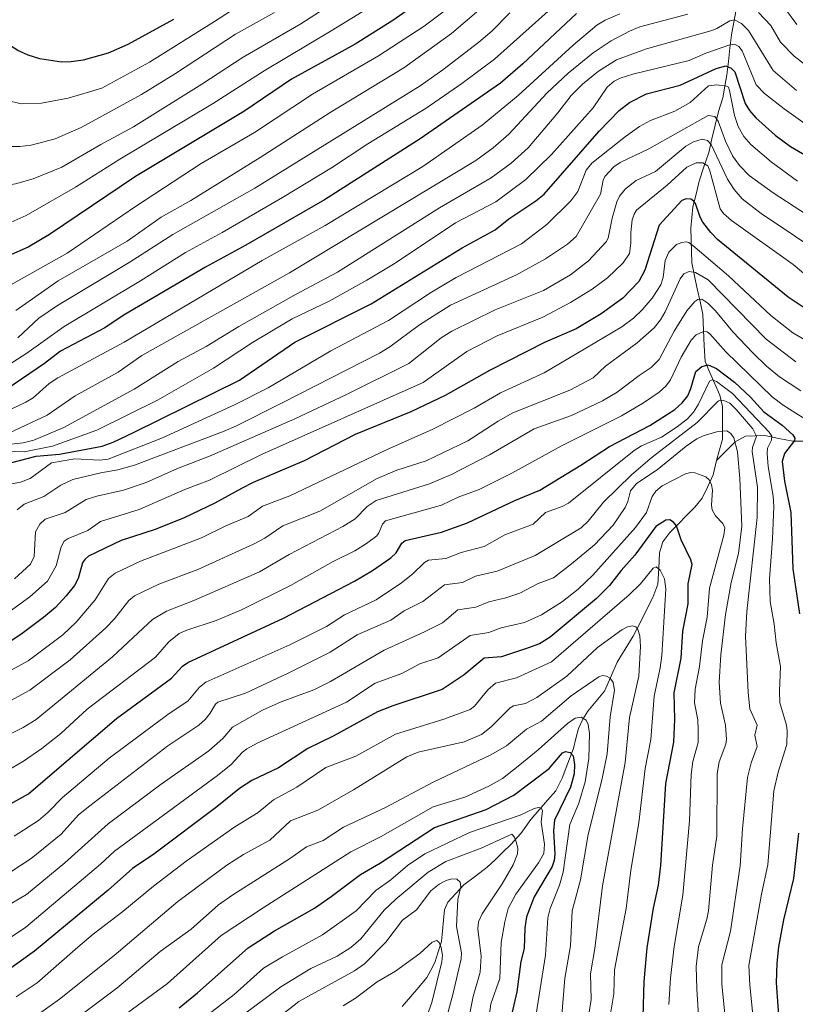
# Model space of a CAD drawing. Units: metres. Extents: x 661374 to 664827, y 4758092 to 4760449.
# Drawn here: x 663810 to 664054, y 4759234 to 4759544 of the extents above; entities that cross this region are included whole.
import ezdxf

# ---------------------------------------------------------------- set-up
doc = ezdxf.new("R2010")
doc.units = ezdxf.units.M
doc.header["$MEASUREMENT"] = 0
for name, color, linetype, lineweight in [('Corriente natural lineal', 142, 'Continuous', 13), ('Curva de nivel maestra', 36, 'Continuous', 30), ('Curva de nivel normal', 36, 'Continuous', 0)]:
    doc.layers.add(name, color=color, linetype=linetype, lineweight=lineweight)

# ---------------------------------------------------------------- blocks, each defined once
blk = doc.blocks.new('*U160')
at = {"layer": 'Curva de nivel normal', "color": 36, "linetype": 'Continuous', "lineweight": 0}
blk.add_polyline3d([(663804.02, 4759306.34, 1405), (663811.11, 4759310.47, 1405), (663816.87, 4759314.49, 1405), (663822.84, 4759319.21, 1405), (663831.19, 4759326.88, 1405), (663852.59, 4759343.23, 1405), (663856.84, 4759348.05, 1405), (663860.1, 4759350.63, 1405), (663862.19, 4759351.59, 1405), (663871.68, 4759354.74, 1405), (663879.64, 4759358.11, 1405), (663895.05, 4759365.69, 1405), (663908.52, 4759373.24, 1405), (663915.33, 4759376.63, 1405), (663918.99, 4759378.89, 1405), (663922.2, 4759381.37, 1405), (663922.89, 4759382.29, 1405), (663923.99, 4759385.04, 1405), (663924.96, 4759386.01, 1405), (663942.58, 4759390.93, 1405), (663947.79, 4759393.44, 1405), (663954.38, 4759395.89, 1405), (663964.69, 4759401.04, 1405), (663980.5, 4759409.75, 1405), (663999.17, 4759419.07, 1405), (664006.06, 4759423.16, 1405), (664010.95, 4759426.5, 1405), (664013.04, 4759428.35, 1405), (664014.58, 4759430.34, 1405), (664017.95, 4759437.53, 1405), (664021.1, 4759442.84, 1405), (664022.62, 4759444.47, 1405), (664024.96, 4759445.56, 1405), (664026.08, 4759445.42, 1405), (664026.93, 4759444.85, 1405), (664031.95, 4759439.22, 1405), (664046.51, 4759425.02, 1405), (664049.98, 4759422.39, 1405), (664061.94, 4759414.88, 1405)], dxfattribs=at)
blk = doc.blocks.new('*U161')
at = {"layer": 'Curva de nivel normal', "color": 36, "linetype": 'Continuous', "lineweight": 0}
blk.add_polyline3d([(663964.07, 4759545.73, 1485), (663958.35, 4759539.97, 1485), (663954.31, 4759536.49, 1485), (663943.01, 4759527.84, 1485), (663935.83, 4759522.78, 1485), (663883.86, 4759490.66, 1485), (663858.08, 4759476.03, 1485), (663844.36, 4759467.26, 1485), (663821.78, 4759453.72, 1485), (663815.91, 4759449.76, 1485), (663809.38, 4759443.54, 1485)], dxfattribs=at)
blk = doc.blocks.new('*U162')
at = {"layer": 'Curva de nivel normal', "color": 36, "linetype": 'Continuous', "lineweight": 0}
blk.add_polyline3d([(664060.3, 4759460.55, 1430), (664053.11, 4759466.61, 1430), (664033.75, 4759480.48, 1430), (664031.2, 4759482.63, 1430), (664030.14, 4759484.13, 1430), (664026.92, 4759496.04, 1430), (664026.3, 4759497.6, 1430), (664024.74, 4759498.62, 1430), (664022.58, 4759498.61, 1430), (664019.71, 4759497.19, 1430), (664013.48, 4759491.54, 1430), (664003.87, 4759483.71, 1430), (664003.08, 4759482.48, 1430), (664002.55, 4759480.66, 1430), (664002.08, 4759476.66, 1430), (664002.13, 4759473.36, 1430), (664001.68, 4759470.09, 1430), (663999.71, 4759467.13, 1430), (663994.7, 4759462.44, 1430), (663989.93, 4759458.84, 1430), (663983.09, 4759454.65, 1430), (663974.42, 4759450.08, 1430), (663960.02, 4759444.22, 1430), (663950.5, 4759439.25, 1430), (663936.76, 4759429.54, 1430), (663885.97, 4759406.9, 1430), (663869.65, 4759398.81, 1430), (663861.89, 4759395.92, 1430), (663847.48, 4759389.66, 1430), (663835.4, 4759385.87, 1430), (663831.38, 4759383.06, 1430), (663825.2, 4759380.46, 1430), (663823.92, 4759379.61, 1430), (663822.94, 4759377.93, 1430), (663821.45, 4759371.93, 1430), (663818.65, 4759367.11, 1430), (663813.12, 4759362.15, 1430), (663805.5, 4759356.63, 1430)], dxfattribs=at)
blk = doc.blocks.new('*U167')
at = {"layer": 'Curva de nivel normal', "color": 36, "linetype": 'Continuous', "lineweight": 0}
blk.add_polyline3d([(663942.86, 4759225.1, 1335), (663946.17, 4759237.15, 1335), (663948.79, 4759248.35, 1335), (663948.82, 4759250.24, 1335), (663947.27, 4759258.55, 1335), (663947.69, 4759267.08, 1335), (663948.67, 4759271.05, 1335), (663948.47, 4759272.48, 1335), (663947.39, 4759273.38, 1335), (663945.78, 4759273.5, 1335), (663944.01, 4759273.04, 1335), (663941.78, 4759271.9, 1335), (663939.19, 4759269.77, 1335), (663934.69, 4759263.78, 1335), (663930.26, 4759260.54, 1335), (663925.08, 4759253.67, 1335), (663918.34, 4759246.81, 1335), (663915.21, 4759244.57, 1335), (663897.68, 4759234.99, 1335), (663885.56, 4759225.48, 1335)], dxfattribs=at)
blk = doc.blocks.new('*U169')
at = {"layer": 'Curva de nivel normal', "color": 36, "linetype": 'Continuous', "lineweight": 0}
blk.add_polyline3d([(663805.66, 4759264.88, 1385), (663812.05, 4759268.56, 1385), (663824.11, 4759278.56, 1385), (663837.76, 4759290.8, 1385), (663854.37, 4759303.26, 1385), (663869.39, 4759313.8, 1385), (663873.84, 4759317.66, 1385), (663876.85, 4759321.22, 1385), (663886.29, 4759326.5, 1385), (663892.17, 4759329.17, 1385), (663902.37, 4759332.91, 1385), (663907.66, 4759335.52, 1385), (663924.57, 4759345.44, 1385), (663937.23, 4759351.14, 1385), (663942.83, 4759354.03, 1385), (663947.66, 4759358.12, 1385), (663953.34, 4759358.92, 1385), (663957.44, 4759360.6, 1385), (663962.78, 4759361.82, 1385), (663967.16, 4759363.35, 1385), (663972.94, 4759366.34, 1385), (663977.8, 4759368.09, 1385), (663983.46, 4759372.55, 1385), (663990.66, 4759378.51, 1385), (663996.5, 4759384.72, 1385), (664000.26, 4759390.24, 1385), (664001.14, 4759392.1, 1385), (664001.99, 4759395.49, 1385), (664003.88, 4759397.83, 1385), (664010.32, 4759402.12, 1385), (664019.45, 4759409.56, 1385), (664022.81, 4759411.84, 1385), (664024.84, 4759412.79, 1385), (664029.43, 4759414.13, 1385), (664032.23, 4759414.29, 1385), (664033.56, 4759413.45, 1385), (664034.46, 4759412.12, 1385), (664035.6, 4759407.76, 1385), (664036.31, 4759399.33, 1385), (664036.94, 4759384.34, 1385), (664035.88, 4759375.83, 1385), (664033.6, 4759366.64, 1385), (664031.82, 4759356.64, 1385), (664030.35, 4759343.93, 1385), (664029.89, 4759335.37, 1385), (664030.27, 4759328.69, 1385), (664031.81, 4759321.83, 1385), (664032.12, 4759317.35, 1385), (664031.91, 4759315.88, 1385), (664029.88, 4759310.28, 1385), (664029.21, 4759306.6, 1385), (664029.15, 4759286.99, 1385), (664027.8, 4759277.8, 1385), (664026.49, 4759263.48, 1385), (664026.01, 4759260.8, 1385), (664023.33, 4759252.12, 1385), (664022.65, 4759246.02, 1385), (664022.79, 4759238.98, 1385), (664024, 4759220.17, 1385)], dxfattribs=at)
blk = doc.blocks.new('*U172')
at = {"layer": 'Curva de nivel normal', "color": 36, "linetype": 'Continuous', "lineweight": 0}
blk.add_polyline3d([(663980.24, 4759229.42, 1360), (663981.38, 4759242.31, 1360), (663983.08, 4759252.43, 1360), (663983.68, 4759263.48, 1360), (663986.29, 4759273.19, 1360), (663988.67, 4759287.41, 1360), (663992.99, 4759304.58, 1360), (663994.68, 4759312.84, 1360), (663995.55, 4759324.45, 1360), (663996.98, 4759332.85, 1360), (663996.54, 4759335.28, 1360), (663995.59, 4759336.58, 1360), (663994.38, 4759337.28, 1360), (663993.17, 4759337.43, 1360), (663992.03, 4759336.99, 1360), (663983.29, 4759331.07, 1360), (663973.99, 4759323.04, 1360), (663969.29, 4759320.6, 1360), (663962.98, 4759315.36, 1360), (663958.06, 4759312.53, 1360), (663939.89, 4759303.88, 1360), (663924.9, 4759295.95, 1360), (663911.71, 4759289.76, 1360), (663905.36, 4759285.58, 1360), (663900.13, 4759283.58, 1360), (663894.78, 4759279.77, 1360), (663876.94, 4759268.46, 1360), (663872.49, 4759265.34, 1360), (663863.82, 4759257.75, 1360), (663854.09, 4759250.72, 1360), (663840.49, 4759239.16, 1360), (663814.19, 4759219.42, 1360)], dxfattribs=at)
blk = doc.blocks.new('*U175')
at = {"layer": 'Curva de nivel normal', "color": 36, "linetype": 'Continuous', "lineweight": 0}
blk.add_polyline3d([(664031.9, 4759227.91, 1390), (664030.74, 4759240.47, 1390), (664030.68, 4759246.48, 1390), (664033.43, 4759257.04, 1390), (664036.43, 4759277.66, 1390), (664037.18, 4759289.28, 1390), (664038.75, 4759305.35, 1390), (664039.9, 4759309.98, 1390), (664041.81, 4759315.13, 1390), (664041.05, 4759318.7, 1390), (664041.8, 4759321.81, 1390), (664039.52, 4759327, 1390), (664038.93, 4759332.09, 1390), (664038.1, 4759349.77, 1390), (664038.6, 4759357.59, 1390), (664041.8, 4759387.1, 1390), (664041.92, 4759396.59, 1390), (664040.25, 4759407.84, 1390), (664040.35, 4759409.12, 1390), (664041.58, 4759412.68, 1390), (664040.42, 4759414.92, 1390), (664035.24, 4759421.06, 1390), (664033.2, 4759423.04, 1390), (664031.28, 4759423.89, 1390), (664030.19, 4759424, 1390), (664029.52, 4759423.63, 1390), (664022.89, 4759416.93, 1390), (664008.82, 4759406.01, 1390), (664002.24, 4759400.47, 1390), (663993.5, 4759391.96, 1390), (663988.63, 4759385.98, 1390), (663986.44, 4759383.82, 1390), (663972.01, 4759375.2, 1390), (663960.02, 4759370.18, 1390), (663953.23, 4759368.65, 1390), (663949.18, 4759366.71, 1390), (663943.53, 4759365.98, 1390), (663936.64, 4759360.67, 1390), (663930.87, 4759357.72, 1390), (663926.64, 4759354.88, 1390), (663916.05, 4759350.26, 1390), (663907.53, 4759344.75, 1390), (663894.37, 4759338.12, 1390), (663880.94, 4759331.93, 1390), (663872.28, 4759329.07, 1390), (663871.48, 4759328.41, 1390), (663869.87, 4759325.6, 1390), (663868.29, 4759323.66, 1390), (663866.22, 4759321.87, 1390), (663856.5, 4759315.29, 1390), (663831.97, 4759296.44, 1390), (663828.48, 4759293.6, 1390), (663823.01, 4759287.61, 1390), (663813.59, 4759279.97, 1390), (663807.52, 4759275.91, 1390)], dxfattribs=at)
blk = doc.blocks.new('*U180')
at = {"layer": 'Curva de nivel normal', "color": 36, "linetype": 'Continuous', "lineweight": 0}
for points in [[(664054.25, 4759542.05, 1470), (664050.37, 4759547.34, 1470)], [(663998.57, 4759545.37, 1470), (663994.05, 4759543.43, 1470), (663991.35, 4759541.8, 1470), (663983.94, 4759535.57, 1470), (663966.69, 4759519.77, 1470), (663955.29, 4759510.42, 1470), (663936.71, 4759497.47, 1470), (663906.01, 4759478.83, 1470), (663886.15, 4759467.84, 1470), (663842.74, 4759442.26, 1470), (663821.91, 4759430.97, 1470), (663819.21, 4759429.22, 1470), (663814.14, 4759424.76, 1470), (663811.85, 4759423.3, 1470), (663800.35, 4759417.88, 1470)]]:
    blk.add_polyline3d(points, dxfattribs=at)
blk = doc.blocks.new('*U193')
at = {"layer": 'Curva de nivel normal', "color": 36, "linetype": 'Continuous', "lineweight": 0}
blk.add_polyline3d([(663968.64, 4759558.93, 1490), (663945.66, 4759539.24, 1490), (663930.72, 4759528.39, 1490), (663907.54, 4759514.35, 1490), (663885.55, 4759500.21, 1490), (663863.7, 4759486.75, 1490), (663854.43, 4759481.52, 1490), (663843.78, 4759474, 1490), (663822.07, 4759461.49, 1490), (663808.69, 4759452.18, 1490)], dxfattribs=at)
blk = doc.blocks.new('*U198')
at = {"layer": 'Curva de nivel normal', "color": 36, "linetype": 'Continuous', "lineweight": 0}
blk.add_polyline3d([(664056.93, 4759510.79, 1455), (664050.27, 4759515.55, 1455), (664044.06, 4759520.4, 1455), (664041.52, 4759523.05, 1455), (664037.04, 4759533.77, 1455), (664036.04, 4759535.17, 1455), (664034.7, 4759535.83, 1455), (664033.16, 4759535.64, 1455), (664025.7, 4759533.08, 1455), (664020.38, 4759530.76, 1455), (664002.67, 4759526.42, 1455), (663998.71, 4759525.18, 1455), (663996.82, 4759524.24, 1455), (663994.59, 4759522.31, 1455), (663990.23, 4759515.83, 1455), (663977.16, 4759501.16, 1455), (663969.08, 4759493.37, 1455), (663959.62, 4759486.29, 1455), (663946.94, 4759479.68, 1455), (663927.98, 4759467.08, 1455), (663919.1, 4759461.66, 1455), (663907.29, 4759455.14, 1455), (663895.57, 4759449.49, 1455), (663883.16, 4759442.06, 1455), (663870.92, 4759434.01, 1455), (663853.32, 4759423.93, 1455), (663834.15, 4759414.57, 1455), (663820.3, 4759409.49, 1455), (663811.4, 4759407.73, 1455), (663797.96, 4759407.91, 1455)], dxfattribs=at)
blk = doc.blocks.new('*U200')
at = {"layer": 'Curva de nivel normal', "color": 36, "linetype": 'Continuous', "lineweight": 0}
for points in [[(664062.22, 4759525.24, 1465), (664053.45, 4759532.09, 1465), (664049.13, 4759536.47, 1465), (664046.08, 4759541.72, 1465), (664042.24, 4759545.81, 1465)], [(664020.01, 4759545.32, 1465), (664004.95, 4759541.35, 1465), (664001.66, 4759540.01, 1465), (663995.85, 4759536.88, 1465), (663990.26, 4759533.16, 1465), (663982.36, 4759526.8, 1465), (663975.65, 4759520.43, 1465), (663963.69, 4759507.59, 1465), (663958.8, 4759503.24, 1465), (663953.35, 4759499.26, 1465), (663894.78, 4759464.04, 1465), (663848.38, 4759438.02, 1465), (663840.91, 4759432.81, 1465), (663827.43, 4759425.38, 1465), (663818.57, 4759419.27, 1465), (663806.73, 4759413.69, 1465)]]:
    blk.add_polyline3d(points, dxfattribs=at)
blk = doc.blocks.new('*U203')
at = {"layer": 'Curva de nivel normal', "color": 36, "linetype": 'Continuous', "lineweight": 0}
blk.add_polyline3d([(663808.18, 4759286.94, 1395), (663815.82, 4759291.84, 1395), (663818.77, 4759294.34, 1395), (663823.38, 4759299.09, 1395), (663838.12, 4759311.44, 1395), (663856.95, 4759325.5, 1395), (663862.83, 4759329.41, 1395), (663866.52, 4759333.75, 1395), (663868.42, 4759335.29, 1395), (663894.85, 4759347.09, 1395), (663906.44, 4759352.85, 1395), (663912.03, 4759356.47, 1395), (663922.03, 4759361.19, 1395), (663930.02, 4759366.52, 1395), (663933.58, 4759369.41, 1395), (663937.19, 4759372.96, 1395), (663938.51, 4759373.69, 1395), (663943.97, 4759374.26, 1395), (663948.72, 4759376.11, 1395), (663955.98, 4759377.97, 1395), (663962.42, 4759381.63, 1395), (663971.36, 4759385.04, 1395), (663975.2, 4759388.7, 1395), (663980.44, 4759390.54, 1395), (663982.52, 4759391.58, 1395), (664003.11, 4759408.17, 1395), (664005.42, 4759409.62, 1395), (664011.68, 4759412.35, 1395), (664016.65, 4759415.6, 1395), (664019.85, 4759418.12, 1395), (664021.74, 4759420.21, 1395), (664023.39, 4759422.75, 1395), (664026.82, 4759429.93, 1395), (664027.67, 4759430.36, 1395), (664028.99, 4759429.86, 1395), (664034.03, 4759426.09, 1395), (664045.55, 4759413.93, 1395), (664046.38, 4759412.62, 1395), (664046.29, 4759411.4, 1395), (664045.09, 4759408.88, 1395), (664044.89, 4759407.2, 1395), (664045.26, 4759403.09, 1395), (664046.86, 4759393.83, 1395), (664047.08, 4759390.56, 1395), (664046.67, 4759380.27, 1395), (664045.72, 4759367.81, 1395), (664045.86, 4759360.66, 1395), (664047.11, 4759353.55, 1395), (664047.75, 4759347.67, 1395), (664049.16, 4759340.24, 1395), (664048.79, 4759332.48, 1395), (664048.94, 4759328.8, 1395), (664050.98, 4759321.8, 1395), (664051.23, 4759320, 1395), (664051.09, 4759315.77, 1395), (664048.38, 4759307.08, 1395), (664047.08, 4759301.19, 1395), (664045.18, 4759277.91, 1395), (664043.13, 4759268.74, 1395), (664039.2, 4759246.25, 1395), (664039.47, 4759240.06, 1395), (664040.84, 4759226.55, 1395)], dxfattribs=at)
blk = doc.blocks.new('*U204')
at = {"layer": 'Curva de nivel normal', "color": 36, "linetype": 'Continuous', "lineweight": 0}
blk.add_polyline3d([(663916.68, 4759572.53, 1520), (663871.16, 4759543.02, 1520), (663850.78, 4759530.25, 1520), (663835.74, 4759522.07, 1520), (663825.14, 4759518.87, 1520), (663816.81, 4759517.29, 1520), (663810.4, 4759517.17, 1520), (663806.09, 4759518.12, 1520), (663802.57, 4759519.41, 1520), (663798.64, 4759521.42, 1520), (663795.6, 4759523.4, 1520), (663792.45, 4759525.96, 1520), (663788.64, 4759529.69, 1520), (663785.14, 4759533.85, 1520), (663782.04, 4759538.23, 1520), (663777.45, 4759546.73, 1520)], dxfattribs=at)
blk = doc.blocks.new('*U205')
at = {"layer": 'Curva de nivel normal', "color": 36, "linetype": 'Continuous', "lineweight": 0}
blk.add_polyline3d([(663944.66, 4759547.21, 1495), (663937.11, 4759541.56, 1495), (663922.73, 4759532.16, 1495), (663902.05, 4759520.14, 1495), (663883.73, 4759508.08, 1495), (663867.04, 4759498.32, 1495), (663846.35, 4759484.85, 1495), (663824.88, 4759470.23, 1495), (663806.47, 4759459.77, 1495)], dxfattribs=at)
blk = doc.blocks.new('*U209')
at = {"layer": 'Curva de nivel normal', "color": 36, "linetype": 'Continuous', "lineweight": 0}
blk.add_polyline3d([(664054.16, 4759521.34, 1460), (664046.85, 4759527.6, 1460), (664039.08, 4759540.12, 1460), (664036.88, 4759542.42, 1460), (664034.7, 4759543.5, 1460), (664033.19, 4759543.16, 1460), (664029.14, 4759540.81, 1460), (664027.28, 4759540.08, 1460), (664007.02, 4759534.4, 1460), (663997.56, 4759530.92, 1460), (663991.92, 4759527.41, 1460), (663986.85, 4759523.29, 1460), (663983.27, 4759519.69, 1460), (663979.15, 4759514.32, 1460), (663969.82, 4759503.26, 1460), (663964.43, 4759498.5, 1460), (663958.16, 4759493.83, 1460), (663941.94, 4759484.44, 1460), (663909.83, 4759464.18, 1460), (663896.86, 4759457.33, 1460), (663878.82, 4759447.15, 1460), (663868.53, 4759440.83, 1460), (663859.72, 4759436.15, 1460), (663845.91, 4759427.4, 1460), (663823.82, 4759415.41, 1460), (663814.36, 4759411.41, 1460), (663810.99, 4759410.56, 1460), (663803.45, 4759409.68, 1460)], dxfattribs=at)
blk = doc.blocks.new('*U211')
at = {"layer": 'Curva de nivel normal', "color": 36, "linetype": 'Continuous', "lineweight": 0}
blk.add_polyline3d([(663955.68, 4759216.46, 1345), (663958.06, 4759234.27, 1345), (663960.87, 4759242.23, 1345), (663961.33, 4759253.54, 1345), (663962.45, 4759259.99, 1345), (663963.56, 4759264.17, 1345), (663965.94, 4759268.76, 1345), (663973, 4759278.51, 1345), (663974.7, 4759281.52, 1345), (663974.9, 4759284.44, 1345), (663973.92, 4759291.31, 1345), (663974.29, 4759294.97, 1345), (663973.86, 4759295.69, 1345), (663973, 4759295.99, 1345), (663971.74, 4759295.67, 1345), (663967.28, 4759293.54, 1345), (663951.39, 4759288.05, 1345), (663937.33, 4759281.4, 1345), (663931.84, 4759277.73, 1345), (663926.61, 4759273.23, 1345), (663921.91, 4759269.89, 1345), (663915.72, 4759263.46, 1345), (663905.18, 4759255.89, 1345), (663892.52, 4759249.04, 1345), (663886.6, 4759245.43, 1345), (663877.37, 4759237.19, 1345), (663859.87, 4759223.66, 1345)], dxfattribs=at)
blk = doc.blocks.new('*U213')
at = {"layer": 'Curva de nivel normal', "color": 36, "linetype": 'Continuous', "lineweight": 0}
blk.add_polyline3d([(664064.21, 4759477.79, 1440), (664046.86, 4759489.1, 1440), (664039.24, 4759494.62, 1440), (664036.21, 4759497.7, 1440), (664034.09, 4759500.75, 1440), (664031.83, 4759505.41, 1440), (664029.53, 4759511.62, 1440), (664028.46, 4759513.1, 1440), (664026.35, 4759513.41, 1440), (664007.7, 4759503, 1440), (663998.77, 4759498.64, 1440), (663996.78, 4759497.32, 1440), (663993.89, 4759494.32, 1440), (663993.4, 4759493.14, 1440), (663992.58, 4759488.76, 1440), (663984.89, 4759475.44, 1440), (663982.13, 4759473.04, 1440), (663975.3, 4759468.35, 1440), (663966.16, 4759463.32, 1440), (663945.38, 4759453.82, 1440), (663935.64, 4759447.61, 1440), (663926.29, 4759440.71, 1440), (663923.08, 4759438.73, 1440), (663892.46, 4759423.18, 1440), (663878.12, 4759415.88, 1440), (663874.25, 4759414.22, 1440), (663846.04, 4759403.53, 1440), (663840.82, 4759402.07, 1440), (663835.46, 4759401.19, 1440), (663826.64, 4759399.05, 1440), (663822.83, 4759397.22, 1440), (663817.53, 4759393.69, 1440), (663811.38, 4759391.29, 1440), (663809.2, 4759389.55, 1440)], dxfattribs=at)
blk = doc.blocks.new('*U216')
at = {"layer": 'Curva de nivel normal', "color": 36, "linetype": 'Continuous', "lineweight": 0}
blk.add_polyline3d([(664061.8, 4759440.05, 1420), (664053.02, 4759445.17, 1420), (664046.12, 4759450.59, 1420), (664032.78, 4759463.09, 1420), (664021.62, 4759472.63, 1420), (664020.32, 4759473.5, 1420), (664019.46, 4759473.7, 1420), (664018.1, 4759473.58, 1420), (664016.39, 4759472.92, 1420), (664014.01, 4759470.49, 1420), (664012.89, 4759467.88, 1420), (664012.24, 4759462.58, 1420), (664011.51, 4759460.27, 1420), (664008.77, 4759456.03, 1420), (664005.65, 4759452.34, 1420), (664002.91, 4759449.76, 1420), (663999.28, 4759446.98, 1420), (663985.06, 4759438.63, 1420), (663974.83, 4759432.62, 1420), (663961.14, 4759426.28, 1420), (663952.79, 4759421.47, 1420), (663939.87, 4759414.91, 1420), (663925.26, 4759408.41, 1420), (663894.85, 4759393.87, 1420), (663886.32, 4759390.61, 1420), (663881.8, 4759387.42, 1420), (663874.78, 4759384.52, 1420), (663867.15, 4759380.71, 1420), (663847.93, 4759373.33, 1420), (663840.01, 4759369.57, 1420), (663837.91, 4759367.96, 1420), (663833.67, 4759361.25, 1420), (663827.68, 4759354.16, 1420), (663823.48, 4759350.22, 1420), (663812.64, 4759342.06, 1420), (663805.2, 4759337.91, 1420)], dxfattribs=at)
blk = doc.blocks.new('*U219')
at = {"layer": 'Curva de nivel normal', "color": 36, "linetype": 'Continuous', "lineweight": 0}
blk.add_polyline3d([(663929.24, 4759553.22, 1505), (663907.91, 4759540.02, 1505), (663886.83, 4759527.51, 1505), (663870.6, 4759517.13, 1505), (663841.46, 4759499.74, 1505), (663827.53, 4759490.91, 1505), (663811.95, 4759481.97, 1505), (663806.35, 4759479.49, 1505)], dxfattribs=at)
blk = doc.blocks.new('*U220')
at = {"layer": 'Curva de nivel normal', "color": 36, "linetype": 'Continuous', "lineweight": 0}
blk.add_polyline3d([(663905.62, 4759546.94, 1510), (663898.29, 4759542.3, 1510), (663880.15, 4759531.81, 1510), (663867.17, 4759523.29, 1510), (663845.68, 4759509.92, 1510), (663835.42, 4759504.38, 1510), (663823.2, 4759497.22, 1510), (663814.19, 4759493.56, 1510), (663808.58, 4759492.01, 1510), (663803.94, 4759491.22, 1510), (663799.95, 4759491.23, 1510), (663796.2, 4759491.67, 1510), (663792.41, 4759492.63, 1510), (663786.52, 4759494.9, 1510), (663782.22, 4759497.09, 1510), (663777.05, 4759500.55, 1510), (663771.32, 4759505.51, 1510), (663767.8, 4759509.5, 1510), (663762.48, 4759518.32, 1510), (663756.83, 4759525.19, 1510), (663754.97, 4759528.16, 1510), (663753.46, 4759531.62, 1510), (663748.12, 4759549.01, 1510)], dxfattribs=at)
blk = doc.blocks.new('*U223')
at = {"layer": 'Curva de nivel normal', "color": 36, "linetype": 'Continuous', "lineweight": 0}
blk.add_polyline3d([(663971.57, 4759226.39, 1355), (663975.25, 4759249.56, 1355), (663975.97, 4759261.29, 1355), (663976.7, 4759264.18, 1355), (663979.64, 4759271.56, 1355), (663980.82, 4759275.59, 1355), (663982.91, 4759290.57, 1355), (663985.78, 4759297.27, 1355), (663987.71, 4759304, 1355), (663988.89, 4759311.32, 1355), (663989.13, 4759319.26, 1355), (663988.7, 4759322.02, 1355), (663988.05, 4759323.39, 1355), (663986.44, 4759324.31, 1355), (663984.58, 4759324.01, 1355), (663982.18, 4759322.32, 1355), (663972.93, 4759314.03, 1355), (663967.16, 4759309.34, 1355), (663961.7, 4759305.07, 1355), (663957.42, 4759302.61, 1355), (663949.88, 4759299.21, 1355), (663939.97, 4759296.2, 1355), (663923.38, 4759286.76, 1355), (663914.1, 4759282.05, 1355), (663886.54, 4759264.46, 1355), (663873.26, 4759255.74, 1355), (663856.38, 4759240.67, 1355), (663832.4, 4759223.03, 1355)], dxfattribs=at)
blk = doc.blocks.new('*U225')
at = {"layer": 'Curva de nivel normal', "color": 36, "linetype": 'Continuous', "lineweight": 0}
blk.add_polyline3d([(663805.77, 4759328.8, 1415), (663813.16, 4759332.81, 1415), (663825.77, 4759342.37, 1415), (663837, 4759352.4, 1415), (663839.74, 4759355.27, 1415), (663844.21, 4759361.02, 1415), (663846.08, 4759362.47, 1415), (663853.65, 4759366.12, 1415), (663865.93, 4759370.78, 1415), (663883.49, 4759378.69, 1415), (663886.97, 4759380.57, 1415), (663892.7, 4759384.49, 1415), (663904.32, 4759389.14, 1415), (663922.29, 4759399.39, 1415), (663928.51, 4759401.96, 1415), (663937.71, 4759404.96, 1415), (663950.87, 4759411.23, 1415), (663960.39, 4759417.36, 1415), (663965.03, 4759419.98, 1415), (663982.92, 4759427.13, 1415), (663990.24, 4759431.04, 1415), (663994.08, 4759434.67, 1415), (664004.07, 4759442, 1415), (664009.43, 4759446.7, 1415), (664011.42, 4759449.25, 1415), (664012.87, 4759451.76, 1415), (664017.58, 4759462.16, 1415), (664018.79, 4759463.72, 1415), (664020.39, 4759464.37, 1415), (664022.45, 4759464.09, 1415), (664026.35, 4759461.81, 1415), (664044.64, 4759443.14, 1415), (664053.91, 4759436, 1415)], dxfattribs=at)
blk = doc.blocks.new('*U227')
at = {"layer": 'Curva de nivel normal', "color": 36, "linetype": 'Continuous', "lineweight": 0}
blk.add_polyline3d([(663802.89, 4759317.16, 1410), (663811.01, 4759321.12, 1410), (663815.08, 4759323.6, 1410), (663839.13, 4759343.3, 1410), (663848.79, 4759352.31, 1410), (663851.66, 4759355, 1410), (663856.12, 4759357.69, 1410), (663864.66, 4759361.04, 1410), (663885.35, 4759370.03, 1410), (663894.65, 4759375.47, 1410), (663911.51, 4759384.27, 1410), (663915.42, 4759386.68, 1410), (663919.23, 4759390.54, 1410), (663921.97, 4759392.44, 1410), (663938.78, 4759397.67, 1410), (663945.74, 4759400.64, 1410), (663957.68, 4759406.8, 1410), (663971.73, 4759415, 1410), (663983.42, 4759419.11, 1410), (663993.17, 4759423.72, 1410), (663997.77, 4759426.5, 1410), (664004.69, 4759431.71, 1410), (664008.48, 4759434.25, 1410), (664010.95, 4759436.71, 1410), (664015.74, 4759445.65, 1410), (664019.72, 4759452.04, 1410), (664022.2, 4759455.04, 1410), (664023.19, 4759455.64, 1410), (664024.37, 4759455.72, 1410), (664026.31, 4759454.47, 1410), (664028.74, 4759452.1, 1410), (664034.18, 4759445.44, 1410), (664040.4, 4759438.88, 1410), (664044.77, 4759434.68, 1410), (664048.87, 4759431.27, 1410), (664055.55, 4759426.92, 1410)], dxfattribs=at)
blk = doc.blocks.new('*U230')
at = {"layer": 'Curva de nivel normal', "color": 36, "linetype": 'Continuous', "lineweight": 0}
blk.add_polyline3d([(663978.1, 4759548.04, 1480), (663959.23, 4759531.18, 1480), (663948.99, 4759523.51, 1480), (663937.78, 4759515.79, 1480), (663919.42, 4759504.54, 1480), (663907.98, 4759497.01, 1480), (663892.53, 4759487.64, 1480), (663873.58, 4759476.64, 1480), (663862.11, 4759470.42, 1480), (663847.96, 4759461.46, 1480), (663823.96, 4759447.17, 1480), (663812.2, 4759438.75, 1480), (663798.25, 4759429.82, 1480)], dxfattribs=at)
blk = doc.blocks.new('*U235')
at = {"layer": 'Curva de nivel normal', "color": 36, "linetype": 'Continuous', "lineweight": 0}
blk.add_polyline3d([(663813.7, 4759229.43, 1365), (663822.42, 4759235.67, 1365), (663839.63, 4759249.42, 1365), (663859.67, 4759266.43, 1365), (663875.1, 4759277.87, 1365), (663880.26, 4759281.14, 1365), (663888.6, 4759285.72, 1365), (663895.12, 4759291.72, 1365), (663903.68, 4759295.14, 1365), (663914.94, 4759301.51, 1365), (663931.64, 4759311.85, 1365), (663935.24, 4759313.31, 1365), (663949.66, 4759316.56, 1365), (663955.16, 4759318.86, 1365), (663958.13, 4759321.27, 1365), (663964.1, 4759327.31, 1365), (663965.19, 4759327.86, 1365), (663968.98, 4759328.59, 1365), (663972.57, 4759330.56, 1365), (663981.96, 4759337.27, 1365), (663991.58, 4759346.2, 1365), (663999.24, 4759351.79, 1365), (664001.04, 4759352.77, 1365), (664002.58, 4759353.05, 1365), (664003.65, 4759352.7, 1365), (664004.29, 4759351.88, 1365), (664004.92, 4759349.95, 1365), (664005.11, 4759346.58, 1365), (664004.55, 4759337.27, 1365), (664001.65, 4759324.21, 1365), (664000.34, 4759310.07, 1365), (663993.19, 4759271.35, 1365), (663990.74, 4759251.67, 1365), (663989.37, 4759243.7, 1365), (663989.59, 4759235.64, 1365), (663988.19, 4759226.35, 1365)], dxfattribs=at)
blk = doc.blocks.new('*U239')
at = {"layer": 'Curva de nivel normal', "color": 36, "linetype": 'Continuous', "lineweight": 0}
blk.add_polyline3d([(663807.09, 4759255.05, 1380), (663811.88, 4759258.38, 1380), (663835.35, 4759278.11, 1380), (663839.71, 4759282.24, 1380), (663872.1, 4759305.97, 1380), (663876.39, 4759309.51, 1380), (663879.95, 4759313.29, 1380), (663881.4, 4759314.39, 1380), (663884.6, 4759316.18, 1380), (663912.69, 4759329.06, 1380), (663921.71, 4759335.03, 1380), (663930.1, 4759338.04, 1380), (663935.71, 4759341.07, 1380), (663941.51, 4759342.95, 1380), (663951.61, 4759349.96, 1380), (663957.39, 4759350.92, 1380), (663961.3, 4759352.4, 1380), (663968.66, 4759354.06, 1380), (663973.98, 4759356.49, 1380), (663980.64, 4759360.72, 1380), (663985.52, 4759364.6, 1380), (663990.1, 4759369, 1380), (664003.54, 4759383.98, 1380), (664007.05, 4759388.66, 1380), (664008.75, 4759393.74, 1380), (664009.93, 4759395.34, 1380), (664011.94, 4759397.02, 1380), (664019.25, 4759400.81, 1380), (664020.95, 4759401.28, 1380), (664022.23, 4759401.15, 1380), (664025.61, 4759399.83, 1380), (664026.72, 4759398.97, 1380), (664027.45, 4759397.39, 1380), (664027.74, 4759395.74, 1380), (664027.44, 4759390.93, 1380), (664027.65, 4759389.56, 1380), (664028.67, 4759387.6, 1380), (664031.02, 4759385.17, 1380), (664031.66, 4759383.8, 1380), (664031.31, 4759381.53, 1380), (664026.84, 4759364.87, 1380), (664026.1, 4759355.82, 1380), (664024.59, 4759348.31, 1380), (664023.63, 4759340.24, 1380), (664022.28, 4759333.1, 1380), (664022.1, 4759328.82, 1380), (664023.16, 4759323.49, 1380), (664023.27, 4759320.48, 1380), (664023.27, 4759316.42, 1380), (664021.59, 4759310.4, 1380), (664021.02, 4759306.34, 1380), (664020.48, 4759291.79, 1380), (664018.44, 4759268.43, 1380), (664015.68, 4759252.22, 1380), (664014.53, 4759242.32, 1380), (664014.03, 4759233.99, 1380)], dxfattribs=at)
blk = doc.blocks.new('*U242')
at = {"layer": 'Curva de nivel normal', "color": 36, "linetype": 'Continuous', "lineweight": 0}
blk.add_polyline3d([(663890.08, 4759545.79, 1515), (663877.78, 4759538.97, 1515), (663858.94, 4759526.66, 1515), (663848.27, 4759520.08, 1515), (663829.3, 4759509.7, 1515), (663821.14, 4759506.12, 1515), (663813.56, 4759504.12, 1515), (663810.01, 4759503.71, 1515), (663806.32, 4759503.73, 1515), (663802.81, 4759504.14, 1515), (663798.65, 4759505.08, 1515), (663795.01, 4759506.46, 1515), (663791.02, 4759508.52, 1515), (663784.76, 4759512.85, 1515), (663777.17, 4759520.15, 1515), (663774.5, 4759523.4, 1515), (663771.63, 4759527.68, 1515), (663765.82, 4759537.91, 1515), (663761.64, 4759548.99, 1515)], dxfattribs=at)
blk = doc.blocks.new('*U245')
at = {"layer": 'Curva de nivel normal', "color": 36, "linetype": 'Continuous', "lineweight": 0}
blk.add_polyline3d([(664064.06, 4759468.59, 1435), (664043.04, 4759482.62, 1435), (664037.07, 4759487.28, 1435), (664034.52, 4759490.2, 1435), (664032.47, 4759493.43, 1435), (664027.36, 4759504.36, 1435), (664026.22, 4759505.61, 1435), (664024.5, 4759505.98, 1435), (664021.8, 4759505.19, 1435), (664019.41, 4759503.83, 1435), (664009.85, 4759495.88, 1435), (664003.8, 4759492.97, 1435), (664000.41, 4759490.43, 1435), (663998.54, 4759488.05, 1435), (663997.66, 4759486.27, 1435), (663996.19, 4759481.19, 1435), (663994.91, 4759474.88, 1435), (663994.37, 4759473.74, 1435), (663988.74, 4759467.8, 1435), (663983.07, 4759463.4, 1435), (663974.65, 4759458.46, 1435), (663959.41, 4759452.35, 1435), (663945.78, 4759445.63, 1435), (663942.4, 4759443.55, 1435), (663932.32, 4759435.51, 1435), (663912.7, 4759425.75, 1435), (663896.42, 4759418.12, 1435), (663869.62, 4759406.35, 1435), (663859.52, 4759402.52, 1435), (663849.66, 4759398.09, 1435), (663842.61, 4759395.67, 1435), (663834.16, 4759393.77, 1435), (663830.8, 4759392.71, 1435), (663824.28, 4759388.71, 1435), (663817.94, 4759386.62, 1435), (663816.29, 4759385.02, 1435), (663814.95, 4759382.61, 1435), (663814.52, 4759374.87, 1435), (663813.34, 4759372.43, 1435), (663808.31, 4759367.82, 1435)], dxfattribs=at)
blk = doc.blocks.new('*U249')
at = {"layer": 'Curva de nivel normal', "color": 36, "linetype": 'Continuous', "lineweight": 0}
blk.add_polyline3d([(663808.84, 4759236.42, 1370), (663815.4, 4759240.86, 1370), (663828.27, 4759252.09, 1370), (663833.02, 4759256.15, 1370), (663842.38, 4759263.23, 1370), (663852, 4759271.22, 1370), (663862.26, 4759279.08, 1370), (663877.55, 4759289.87, 1370), (663884.96, 4759294.33, 1370), (663889.73, 4759298.35, 1370), (663897.06, 4759302.29, 1370), (663906.16, 4759308.54, 1370), (663915.67, 4759312.07, 1370), (663928.07, 4759319.02, 1370), (663943.27, 4759323.67, 1370), (663951.52, 4759326.78, 1370), (663952.98, 4759327.75, 1370), (663957.13, 4759332.96, 1370), (663959.51, 4759335.05, 1370), (663966.11, 4759336.73, 1370), (663977.15, 4759341.72, 1370), (664001.56, 4759362.83, 1370), (664005.07, 4759366.27, 1370), (664009.06, 4759371.17, 1370), (664010.04, 4759371.63, 1370), (664011.27, 4759370.51, 1370), (664012.66, 4759367.85, 1370), (664013.05, 4759364.65, 1370), (664011.83, 4759343.73, 1370), (664011.29, 4759339.82, 1370), (664009.4, 4759330.98, 1370), (664008.39, 4759317.37, 1370), (664006.56, 4759308.23, 1370), (664004.6, 4759291.09, 1370), (664002.08, 4759276.23, 1370), (664000.62, 4759264.25, 1370), (663996.94, 4759244.9, 1370), (663996.7, 4759237.42, 1370), (663995.25, 4759228.62, 1370)], dxfattribs=at)
blk = doc.blocks.new('*U252')
at = {"layer": 'Curva de nivel normal', "color": 36, "linetype": 'Continuous', "lineweight": 0}
blk.add_polyline3d([(664054.45, 4759492.82, 1445), (664046.16, 4759498.88, 1445), (664039.82, 4759504.29, 1445), (664037.56, 4759506.88, 1445), (664035.8, 4759510.04, 1445), (664034.69, 4759513.48, 1445), (664033.13, 4759521.32, 1445), (664032.78, 4759522.38, 1445), (664032.16, 4759522.67, 1445), (664029.13, 4759523.14, 1445), (664026.5, 4759522.76, 1445), (664020.78, 4759517.53, 1445), (664015.94, 4759514.83, 1445), (664008.24, 4759511.92, 1445), (664004.85, 4759510.02, 1445), (664000.4, 4759506.9, 1445), (663989.78, 4759498.47, 1445), (663988.07, 4759496.31, 1445), (663985.43, 4759489.57, 1445), (663983.26, 4759486.63, 1445), (663975.7, 4759479.21, 1445), (663967.71, 4759473.1, 1445), (663947.16, 4759462.57, 1445), (663939.44, 4759457.94, 1445), (663925.92, 4759449.04, 1445), (663907.8, 4759439.53, 1445), (663888.07, 4759427.82, 1445), (663877.43, 4759422.48, 1445), (663854.83, 4759412.11, 1445), (663837.72, 4759405.39, 1445), (663835.1, 4759405.13, 1445), (663827.25, 4759405.57, 1445), (663819.94, 4759404.28, 1445), (663813.27, 4759399.37, 1445), (663810.15, 4759398.17, 1445), (663805.22, 4759397.21, 1445)], dxfattribs=at)
blk = doc.blocks.new('*U261')
at = {"layer": 'Curva de nivel maestra', "color": 36, "linetype": 'Continuous', "lineweight": 30}
blk.add_polyline3d([(663935.28, 4759548.98, 1500), (663927.3, 4759543.29, 1500), (663915.45, 4759535.92, 1500), (663895.38, 4759524.83, 1500), (663880.41, 4759514.7, 1500), (663846.36, 4759494.29, 1500), (663819.34, 4759476.03, 1500), (663812.63, 4759472.09, 1500), (663806.41, 4759469.38, 1500)], dxfattribs=at)
blk = doc.blocks.new('*U263')
at = {"layer": 'Curva de nivel maestra', "color": 36, "linetype": 'Continuous', "lineweight": 30}
blk.add_polyline3d([(663985.03, 4759545.47, 1475), (663968.1, 4759529.68, 1475), (663961.09, 4759523.66, 1475), (663935.87, 4759506.12, 1475), (663905.74, 4759486.97, 1475), (663881.02, 4759472.7, 1475), (663868.31, 4759465.79, 1475), (663842.44, 4759450.59, 1475), (663836.67, 4759446.7, 1475), (663822.82, 4759439.42, 1475), (663817.72, 4759435.48, 1475), (663805.94, 4759427.42, 1475)], dxfattribs=at)
blk = doc.blocks.new('*U264')
at = {"layer": 'Curva de nivel maestra', "color": 36, "linetype": 'Continuous', "lineweight": 30}
blk.add_polyline3d([(663860.03, 4759233.03, 1350), (663865.87, 4759237.7, 1350), (663881.74, 4759251.88, 1350), (663890.07, 4759257.23, 1350), (663902.62, 4759264.26, 1350), (663907.88, 4759267.94, 1350), (663917.14, 4759274.91, 1350), (663923.39, 4759278.59, 1350), (663940.33, 4759289.62, 1350), (663956.55, 4759295.36, 1350), (663965.33, 4759299.84, 1350), (663976.36, 4759308.22, 1350), (663980.6, 4759313.08, 1350), (663981.54, 4759313.57, 1350), (663983.05, 4759313.27, 1350), (663983.95, 4759312.16, 1350), (663984.39, 4759309.45, 1350), (663984.29, 4759306.52, 1350), (663983.14, 4759302.34, 1350), (663978.11, 4759291.95, 1350), (663977.74, 4759288.61, 1350), (663978.15, 4759281.25, 1350), (663977.98, 4759279.32, 1350), (663977.36, 4759277.39, 1350), (663971.74, 4759267.85, 1350), (663969.29, 4759261.62, 1350), (663968.71, 4759258.14, 1350), (663968.54, 4759251.58, 1350), (663967.54, 4759247.53, 1350), (663966.2, 4759237.97, 1350), (663963.39, 4759225.76, 1350)], dxfattribs=at)
blk = doc.blocks.new('*U266')
at = {"layer": 'Curva de nivel maestra', "color": 36, "linetype": 'Continuous', "lineweight": 30}
blk.add_polyline3d([(664063.84, 4759448.17, 1425), (664051.53, 4759456.4, 1425), (664029.36, 4759474.52, 1425), (664027.18, 4759476.72, 1425), (664024.72, 4759479.94, 1425), (664023.84, 4759481.54, 1425), (664022.38, 4759485.8, 1425), (664021.83, 4759486.61, 1425), (664020.96, 4759487.12, 1425), (664019.5, 4759487.29, 1425), (664018.1, 4759486.69, 1425), (664011.03, 4759479.03, 1425), (664006.49, 4759464.89, 1425), (664004.56, 4759461.25, 1425), (663999.52, 4759456.03, 1425), (663992.76, 4759451.12, 1425), (663984.88, 4759446.45, 1425), (663975.18, 4759442.22, 1425), (663957.6, 4759433.3, 1425), (663943.67, 4759425.43, 1425), (663932.91, 4759420.31, 1425), (663915.45, 4759413.15, 1425), (663899.33, 4759404.94, 1425), (663883.38, 4759398.11, 1425), (663879.69, 4759396.24, 1425), (663871.26, 4759391.6, 1425), (663861.61, 4759387.03, 1425), (663852.56, 4759383.32, 1425), (663841.83, 4759379.92, 1425), (663831.6, 4759374.91, 1425), (663830.42, 4759373.94, 1425), (663829.68, 4759372.82, 1425), (663828.33, 4759367.9, 1425), (663827.16, 4759365.69, 1425), (663824.6, 4759362.45, 1425), (663821.17, 4759358.85, 1425), (663817.44, 4759355.62, 1425), (663810.34, 4759350.31, 1425), (663805.39, 4759347.05, 1425)], dxfattribs=at)
blk = doc.blocks.new('*U267')
at = {"layer": 'Curva de nivel maestra', "color": 36, "linetype": 'Continuous', "lineweight": 30}
blk.add_polyline3d([(664005.62, 4759219.09, 1375), (664006.23, 4759241.22, 1375), (664007.18, 4759251.8, 1375), (664009.22, 4759264.3, 1375), (664010.76, 4759271.54, 1375), (664011.55, 4759277.77, 1375), (664013.05, 4759303.5, 1375), (664015.64, 4759316.5, 1375), (664015.91, 4759323.56, 1375), (664015.66, 4759331.97, 1375), (664017.86, 4759342.93, 1375), (664018.41, 4759351.32, 1375), (664020.09, 4759359.92, 1375), (664020.06, 4759366.23, 1375), (664021.39, 4759372.36, 1375), (664020.97, 4759373.83, 1375), (664017.88, 4759380.1, 1375), (664016.4, 4759384.48, 1375), (664015.48, 4759385.67, 1375), (664014.36, 4759386.36, 1375), (664013.06, 4759386.24, 1375), (664009.98, 4759384.26, 1375), (664003.29, 4759375.31, 1375), (663998.99, 4759370.41, 1375), (663995.42, 4759365.74, 1375), (663991.32, 4759361.68, 1375), (663976.73, 4759349.44, 1375), (663973.34, 4759347.36, 1375), (663969.57, 4759346.01, 1375), (663961.39, 4759343.31, 1375), (663956, 4759342.92, 1375), (663949.65, 4759337.65, 1375), (663942.73, 4759333.01, 1375), (663927.24, 4759327.93, 1375), (663922.42, 4759326.01, 1375), (663908.46, 4759318.34, 1375), (663900.55, 4759314.53, 1375), (663891.29, 4759308.45, 1375), (663882.89, 4759304.44, 1375), (663879.04, 4759301.94, 1375), (663871.94, 4759296.14, 1375), (663852.14, 4759281.3, 1375), (663845.39, 4759276.76, 1375), (663837.74, 4759269.99, 1375), (663814.57, 4759250.81, 1375), (663805.67, 4759244.4, 1375)], dxfattribs=at)
blk = doc.blocks.new('*U270')
at = {"layer": 'Curva de nivel maestra', "color": 36, "linetype": 'Continuous', "lineweight": 30}
blk.add_polyline3d([(663858.34, 4759543.62, 1525), (663843.89, 4759535.74, 1525), (663837.77, 4759533.05, 1525), (663829.93, 4759530.86, 1525), (663826.14, 4759530.31, 1525), (663823.12, 4759530.24, 1525), (663816.28, 4759531.23, 1525), (663812.61, 4759532.38, 1525), (663809.39, 4759533.85, 1525), (663805.91, 4759536.05, 1525), (663801.7, 4759539.42, 1525), (663798.42, 4759542.81, 1525), (663795.87, 4759546.04, 1525)], dxfattribs=at)
blk = doc.blocks.new('*U271')
at = {"layer": 'Curva de nivel maestra', "color": 36, "linetype": 'Continuous', "lineweight": 30}
blk.add_polyline3d([(663799.28, 4759402.34, 1450), (663815.14, 4759406.42, 1450), (663822.46, 4759407.03, 1450), (663835.84, 4759409.57, 1450), (663839.36, 4759410.75, 1450), (663845.68, 4759413.86, 1450), (663879.08, 4759430.24, 1450), (663896.4, 4759442.26, 1450), (663920.41, 4759454.3, 1450), (663949.09, 4759471.81, 1450), (663959.39, 4759477.53, 1450), (663963.75, 4759480.94, 1450), (663972.17, 4759486.58, 1450), (663974.88, 4759488.76, 1450), (663992.17, 4759508.57, 1450), (663998.46, 4759515.06, 1450), (664001.62, 4759517.53, 1450), (664006.97, 4759520.24, 1450), (664017.6, 4759523.01, 1450), (664028.87, 4759528.25, 1450), (664031.96, 4759529.03, 1450), (664033.62, 4759528.35, 1450), (664034.81, 4759527.2, 1450), (664038.07, 4759517.2, 1450), (664039.34, 4759515, 1450), (664041.38, 4759512.7, 1450), (664047.43, 4759507.31, 1450), (664052.25, 4759503.69, 1450), (664060.32, 4759499.03, 1450)], dxfattribs=at)
blk = doc.blocks.new('*U274')
at = {"layer": 'Curva de nivel maestra', "color": 36, "linetype": 'Continuous', "lineweight": 30}
for points in [[(663807.1, 4759297.05, 1400), (663812.69, 4759300.2, 1400), (663817.92, 4759304.76, 1400), (663840.39, 4759323.87, 1400), (663857.7, 4759336.63, 1400), (663861.16, 4759340.35, 1400), (663862.79, 4759341.48, 1400), (663892.89, 4759355.45, 1400), (663915.18, 4759367.06, 1400), (663920.86, 4759370.45, 1400), (663926.58, 4759374.43, 1400), (663928.27, 4759376.03, 1400), (663930.09, 4759379.03, 1400), (663931.09, 4759379.9, 1400), (663942.57, 4759382.46, 1400), (663950.7, 4759385.43, 1400), (663965.65, 4759392.4, 1400), (663973.47, 4759395.7, 1400), (663986.34, 4759403.54, 1400), (663995.41, 4759409.41, 1400), (664008.1, 4759416.01, 1400), (664015.9, 4759421.01, 1400), (664018.21, 4759423.09, 1400), (664020, 4759425.38, 1400), (664020.98, 4759427.61, 1400), (664022.56, 4759432.98, 1400), (664024.36, 4759434.55, 1400), (664026.42, 4759435.07, 1400), (664029, 4759433.96, 1400), (664034.63, 4759429.64, 1400), (664039.7, 4759424.9, 1400), (664043.93, 4759420.36, 1400), (664049.68, 4759416.14, 1400), (664053.05, 4759413.08, 1400), (664053.64, 4759412.02, 1400), (664053.55, 4759411.32, 1400), (664050.34, 4759407.18, 1400), (664049.61, 4759404.73, 1400), (664050.41, 4759398.5, 1400), (664052.42, 4759388.69, 1400), (664053, 4759370.96, 1400), (664055.12, 4759356.87, 1400)], [(664054.82, 4759287.87, 1400), (664053.26, 4759273.62, 1400), (664050.03, 4759260.59, 1400), (664048.55, 4759252.17, 1400), (664048.01, 4759247.06, 1400), (664047.82, 4759240.83, 1400), (664048.63, 4759229.19, 1400)]]:
    blk.add_polyline3d(points, dxfattribs=at)

msp = doc.modelspace()

# ---------------------------------------------------------------- linework, layer by layer
at = {"layer": 'Corriente natural lineal', "color": 142, "linetype": 'Continuous', "lineweight": 13}
for points in [[(664041.58, 4759581.74, 1486.17), (664040.63, 4759579.93, 1484.82), (664039.95, 4759578.07, 1483.45), (664039.11, 4759574.54, 1481.03), (664038.26, 4759571.01, 1478.27), (664037.7, 4759567.41, 1475.29), (664037.13, 4759563.81, 1472.96), (664036.57, 4759560.21, 1470.34), (664036.23, 4759555.39, 1467.42), (664035.89, 4759550.56, 1464.23), (664035.16, 4759546.66, 1461.87), (664034.44, 4759542.75, 1459.7), (664033.71, 4759538.85, 1456.68), (664033.23, 4759534.65, 1454.21), (664032.75, 4759530.44, 1450.88), (664032.27, 4759526.24, 1447.57), (664031.64, 4759522.62, 1444.89), (664031, 4759519, 1442.45)], [(664029, 4759405, 1381.83), (664029.93, 4759408.37, 1382.77), (664030.86, 4759411.73, 1383.79), (664030.88, 4759415.14, 1385.1), (664030.9, 4759418.55, 1386.74), (664030.92, 4759421.96, 1388.45), (664030.08, 4759425.55, 1391.71), (664028.52, 4759429.09, 1394.89), (664026.96, 4759432.63, 1397.85), (664025.41, 4759436.17, 1400.45), (664025.18, 4759441.08, 1402.95), (664024.96, 4759445.98, 1405.07), (664024.74, 4759450.89, 1407.61), (664023.86, 4759454.94, 1409.8), (664022.98, 4759459, 1411.86), (664022.1, 4759463.05, 1413.87), (664021.23, 4759467.1, 1416.62), (664021.13, 4759470.74, 1418.84), (664021.04, 4759474.37, 1420.59), (664020.94, 4759478, 1421.68), (664021.25, 4759481.38, 1422.8), (664021.56, 4759484.76, 1423.97), (664022.57, 4759488.76, 1425.73), (664023.57, 4759492.76, 1427.44), (664025.07, 4759497.3, 1429.33), (664026.57, 4759501.84, 1431.4), (664027.59, 4759506.15, 1435.88), (664028.62, 4759510.45, 1439.45), (664029.64, 4759514.75, 1441.34), (664031, 4759519, 1442.45)], [(664056.57, 4759411.06, 1401.89), (664053.04, 4759411.07, 1399.81), (664048.64, 4759411.98, 1396.83), (664044.23, 4759412.88, 1392.4), (664041.2, 4759412.77, 1388.94), (664038.18, 4759412.66, 1386.76), (664034.88, 4759410.9, 1384.72), (664031.94, 4759407.95, 1382.95), (664029, 4759405, 1381.83)], [(664029, 4759405, 1381.83), (664028.01, 4759400.52, 1380.59), (664026.26, 4759396.86, 1379.08), (664024.51, 4759393.2, 1378.19), (664022.25, 4759390.37, 1377.34), (664019.61, 4759387.69, 1376.24), (664016.96, 4759385.02, 1375.08), (664014.31, 4759382.34, 1373.95), (664012.13, 4759379.48, 1372.64), (664011.13, 4759375.95, 1371.39), (664010.85, 4759371.06, 1369.96), (664010.57, 4759366.18, 1368.88), (664009.02, 4759361.99, 1368.01), (664006.94, 4759357.91, 1366.32), (664004.86, 4759353.83, 1365.43), (664002.79, 4759349.75, 1363.85), (664000.31, 4759345.68, 1362.48), (663997.82, 4759341.6, 1361.46), (663995.83, 4759337.07, 1360.04), (663993.84, 4759332.54, 1358.68), (663991.2, 4759329.39, 1356.88), (663988.56, 4759326.24, 1355.82), (663986.96, 4759323.68, 1354.68), (663985.62, 4759320.74, 1353.37), (663984.83, 4759317.6, 1352.04), (663984.03, 4759314.46, 1350.89), (663982.26, 4759309.84, 1349.22), (663980.48, 4759305.22, 1348.01), (663978.49, 4759301.21, 1347.43), (663975.86, 4759298.21, 1345.93), (663973.23, 4759295.22, 1345.29), (663970.6, 4759292.22, 1343.67), (663969.03, 4759289.98, 1342.17), (663967.45, 4759287.75, 1340.59), (663964.34, 4759284.32, 1339.44), (663961.87, 4759281.93, 1338.54), (663959.4, 4759279.54, 1338.02), (663956.93, 4759277.15, 1337.27), (663953.27, 4759274.4, 1336.21), (663949.6, 4759271.65, 1335.39), (663947.09, 4759268.95, 1334.48), (663944.59, 4759266.24, 1333.45), (663943.45, 4759263.82, 1332.77), (663943.15, 4759260.5, 1332.26), (663942.84, 4759257.18, 1331.51), (663942.53, 4759253.86, 1330.49), (663941.51, 4759250.54, 1329.1), (663940.49, 4759247.21, 1328.92), (663939.24, 4759244.84, 1328.76), (663937.99, 4759242.47, 1328.19), (663935.41, 4759239.46, 1327.16), (663932.82, 4759236.44, 1326.54), (663930.23, 4759233.42, 1325.71)]]:
    msp.add_polyline3d(points, dxfattribs=at)
at = {"layer": 'Curva de nivel normal', "color": 36, "linetype": 'Continuous', "lineweight": 0}
for points in [[(663876.13, 4759227.79, 1340), (663892.04, 4759239.57, 1340), (663901.44, 4759245.32, 1340), (663909.78, 4759249.27, 1340), (663914.1, 4759251.92, 1340), (663917.2, 4759254.72, 1340), (663924.51, 4759263.68, 1340), (663928.16, 4759267.15, 1340), (663938.32, 4759275.6, 1340), (663943.89, 4759278.96, 1340), (663955.07, 4759283.17, 1340), (663964.7, 4759287.57, 1340), (663965.51, 4759286.6, 1340), (663966.18, 4759284.82, 1340), (663966.55, 4759283.05, 1340), (663966.45, 4759281.43, 1340), (663965.06, 4759277.97, 1340), (663961.62, 4759271.93, 1340), (663955.37, 4759262.49, 1340), (663954.21, 4759260.02, 1340), (663953.97, 4759257.84, 1340), (663955.03, 4759249.24, 1340), (663954.75, 4759244.23, 1340), (663952.46, 4759236.55, 1340), (663948.82, 4759218.39, 1340)], [(663936.2, 4759225.38, 1330), (663939.47, 4759234.67, 1330), (663942.67, 4759247.47, 1330), (663942.84, 4759249.55, 1330), (663942.45, 4759251.9, 1330), (663941.84, 4759253.54, 1330), (663941.04, 4759254.1, 1330), (663939.62, 4759253.57, 1330), (663935.7, 4759250.01, 1330), (663928.06, 4759244.52, 1330), (663922.38, 4759241.11, 1330), (663915.47, 4759235.98, 1330), (663911.59, 4759233.62, 1330)]]:
    msp.add_polyline3d(points, dxfattribs=at)

# ---------------------------------------------------------------- block references
at = {"layer": 'Curva de nivel maestra', "color": 36, "linetype": 'Continuous', "lineweight": 30}
for name in ['*U270', '*U261', '*U263', '*U271', '*U266', '*U274', '*U267', '*U264']:
    msp.add_blockref(name, (0, 0), dxfattribs=at)
at = {"layer": 'Curva de nivel normal', "color": 36, "linetype": 'Continuous', "lineweight": 0}
for name in ['*U204', '*U242', '*U220', '*U219', '*U205', '*U193', '*U161', '*U230', '*U180', '*U200', '*U209', '*U198', '*U252', '*U213', '*U245', '*U162', '*U216', '*U225', '*U227', '*U160', '*U203', '*U175', '*U169', '*U239', '*U249', '*U235', '*U172', '*U223', '*U211', '*U167']:
    msp.add_blockref(name, (0, 0), dxfattribs=at)

doc.saveas('drawing.dxf')
